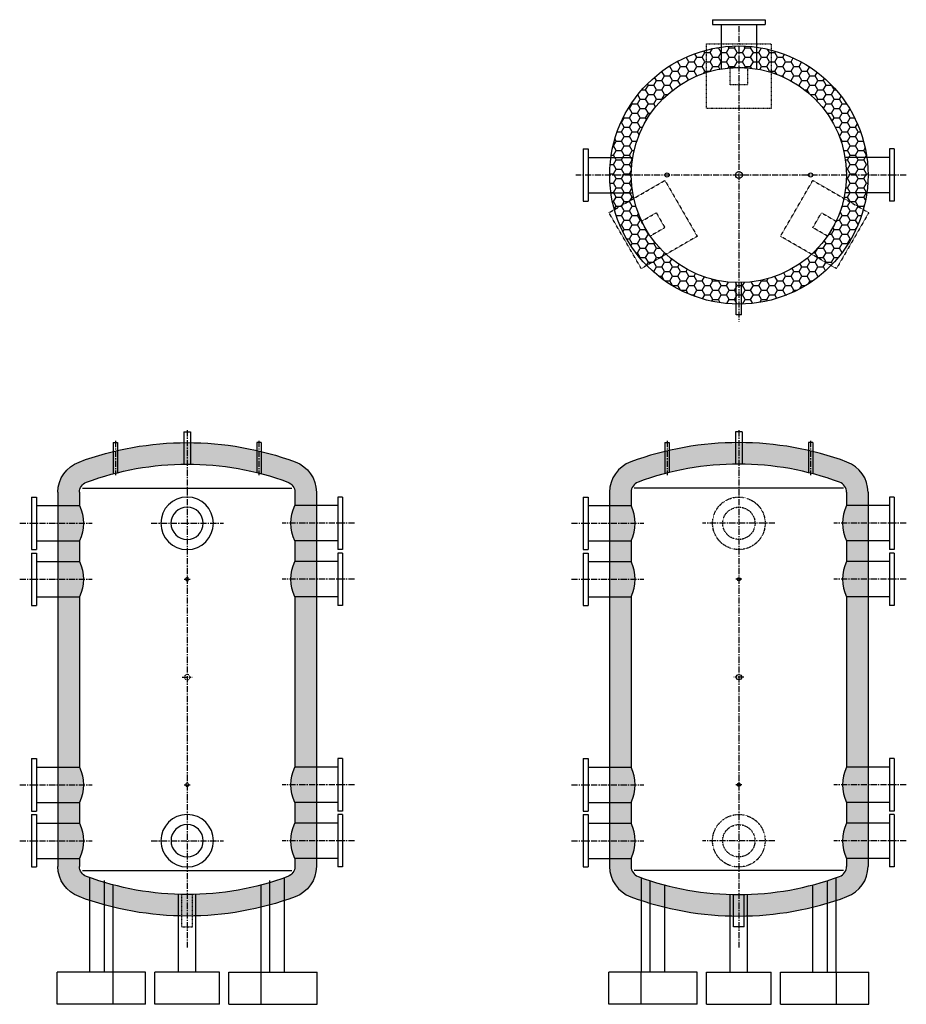
# Model space of a CAD drawing. Extents: x -700106 to -505624, y -948365 to -195705.
# Drawn here: x -643929 to -639813, y -283172 to -278597 of the extents above; entities that cross this region are included whole.
import ezdxf

# ---------------------------------------------------------------- set-up
doc = ezdxf.new("R2010")
doc.units = 0
doc.header["$LTSCALE"] = 0.9
doc.linetypes.add('CENTER', pattern=[50.8, 31.75, -6.35, 6.35, -6.35])
doc.linetypes.add('HIDDEN2', pattern=[0.1875, 0.125, -0.0625])
doc.layers.get('0').update_dxf_attribs({"linetype": 'CONTINUOUS'})

# ---------------------------------------------------------------- blocks, each defined once
blk = doc.blocks.new('STORAGE TANK TOP')
h = blk.add_hatch()
h.set_pattern_fill('HONEY', color=8, scale=200, style=0)
h.set_pattern_definition([(0, (-1079198.155, -16300.461), (37.5, 21.650635), [25, -50]), (120, (-1079198.155, -16300.461), (-37.4999999, 21.65063514), [25, -50]), (60, (-1079198.155, -16300.461), (8e-08, 43.30127014), [-50, 25])])
h.paths.add_polyline_path([(-150, 476.8), (-150, 580.8, 0.304117), (-594.2, 82), (-493.1, 82, -0.282475)])
h.paths.add_polyline_path([(-82, 594.2, 0.028912), (-150, 580.8), (-150, 476.8, -0.035013), (-82, 493.1)])
h.paths.add_polyline_path([(0, 599.8, 0.034296), (-82, 594.2), (-82, 493.1, -0.021175), (-40, 498.2), (-40, 499.8), (0, 499.8)])
h.paths.add_polyline_path([(82, 594.2, 0.034296), (0, 599.8), (0, 499.8), (40, 499.8), (40, 498.2, -0.021175), (82, 493.1)])
h.paths.add_polyline_path([(150, 580.8, 0.028912), (82, 594.2), (82, 493.1, -0.035013), (150, 476.8)])
h.paths.add_polyline_path([(150, 580.8), (150, 476.8, -0.282475), (493.1, 82), (594.2, 82, 0.304117)])
h.paths.add_polyline_path([(594.2, 82), (493.1, 82, -0.041222), (499.8, 0), (599.8, 0, 0.034296)])
h.paths.add_polyline_path([(599.8, 0), (499.8, 0, -0.041222), (493.1, -82), (594.2, -82, 0.034296)])
h.paths.add_polyline_path([(594.2, -82), (493.1, -82, -0.013504), (487.9, -108.5), (578, -160.5, 0.033442)])
h.paths.add_polyline_path([(578, -160.5), (487.9, -108.5, -0.056229), (451.5, -214.5), (452.9, -215.3), (412.9, -284.6), (411.5, -283.8, -0.056229), (337.9, -368.3), (428, -420.3, 0.127051)])
h.paths.add_polyline_path([(428, -420.3), (337.9, -368.3, -0.181354), (12.4, -499.7), (12.4, -599.7, 0.195898)])
h.paths.add_polyline_path([(-337.9, -368.3), (-428, -420.3, 0.195898), (-12.4, -599.7), (-12.4, -499.7, -0.181354)])
h.paths.add_polyline_path([(-411.5, -283.8), (-412.9, -284.6), (-452.9, -215.3), (-451.5, -214.5, -0.056229), (-487.9, -108.5), (-578, -160.5, 0.127051), (-428, -420.3), (-337.9, -368.3, -0.056229)])
h.paths.add_polyline_path([(-493.1, -82), (-594.2, -82, 0.033442), (-578, -160.5), (-487.9, -108.5, -0.013504)])
h.paths.add_polyline_path([(-499.8, 0), (-599.8, 0, 0.034296), (-594.2, -82), (-493.1, -82, -0.041222)])
h.paths.add_polyline_path([(-493.1, 82), (-594.2, 82, 0.034296), (-599.8, 0), (-499.8, 0, -0.041222)])
h.paths.add_polyline_path([(0, -499.8, -0.006197), (-12.4, -499.7), (-12.4, -599.7, 0.005164), (0, -599.8)])
h.paths.add_polyline_path([(12.4, -499.7, -0.006197), (0, -499.8), (0, -599.8, 0.005164), (12.4, -599.7)])
at = {"extrusion": (-2.83275e-16, 1, 2.22045e-16)}
for p, q in [((-122, 721.8), (122, 721.8)), ((-122, 721.8), (-122, 699.8)), ((-122, 699.8), (122, 699.8)), ((-82, 699.8), (-82, 493.1)), ((82, 699.8), (82, 493.1)), ((122, 721.8), (122, 699.8))]:
    blk.add_line(p, q, dxfattribs=at)
at = {"color": 2, "linetype": 'CENTER'}
for p, q in [((0, 692.5), (0, -681)), ((777.3, 0), (-756.7, 0))]:
    blk.add_line(p, q, dxfattribs=at)
at = {"extrusion": (-1, 3.44505e-16, 2.22045e-16)}
for p, q in [((-722.2, 122), (-722.2, -122)), ((-722.2, 122), (-700.2, 122)), ((-700.2, 122), (-700.2, -122)), ((-700.2, 82), (-493.1, 82)), ((-700.2, -82), (-493.1, -82)), ((-722.2, -122), (-700.2, -122))]:
    blk.add_line(p, q, dxfattribs=at)
at = {"extrusion": (1, 3.44505e-16, 2.22045e-16)}
for p, q in [((699.8, 122), (699.8, -122)), ((721.8, 122), (699.8, 122)), ((721.8, 122), (721.8, -122)), ((699.8, 82), (493.1, 82)), ((699.8, -82), (493.1, -82)), ((721.8, -122), (699.8, -122))]:
    blk.add_line(p, q, dxfattribs=at)
at = {"extrusion": (2.83275e-16, -1, 2.22045e-16)}
for p, q in [((-12.4, -649.8), (-12.4, -499.7)), ((12.4, -649.8), (12.4, -499.7)), ((12.4, -649.8), (-12.4, -649.8))]:
    blk.add_line(p, q, dxfattribs=at)
at = {"color": 2, "linetype": 'HIDDEN2', "ltscale": 0.3}
for points in [[(-150, 609.8), (150, 609.8), (150, 309.8), (-150, 309.8)], [(-40, 499.8), (40, 499.8), (40, 419.8), (-40, 419.8)], [(-453.1, -434.8), (-603.1, -175), (-343.3, -25), (-193.3, -284.8)], [(603.1, -175), (453.1, -434.8), (193.3, -284.8), (343.3, -25)], [(-412.9, -284.6), (-452.9, -215.3), (-383.6, -175.3), (-343.6, -244.6)], [(452.9, -215.3), (412.9, -284.6), (343.6, -244.6), (383.6, -175.3)]]:
    blk.add_lwpolyline(points, close=True, dxfattribs=at)
at = {"color": 2}
blk.add_circle((0, 0), 599.8, dxfattribs=at)
for centre, radius in [((0, 0), 499.8), ((-333.2, 0), 9.91), ((0, 0), 15.9), ((333.2, 0), 9.91)]:
    blk.add_circle(centre, radius)
blk = doc.blocks.new('STORAGE TANK SIDE1')
h = blk.add_hatch()
h.set_pattern_fill('HONEY', color=8, scale=200, style=0)
h.set_pattern_definition([(0, (-1079801.296, -17383.468), (37.5, 21.650635), [25, -50]), (120, (-1079801.296, -17383.468), (-37.4999999, 21.65063514), [25, -50]), (60, (-1079801.296, -17383.468), (8e-08, 43.30127014), [-50, 25])])
h.paths.add_polyline_path([(-1103.3, 1893), (-1203.3, 1893), (-1203.3, 1102), (-1103.3, 1102)])
h.paths.add_polyline_path([(-1085.3, 1975), (-1203.3, 1975), (-1203.3, 1893), (-1103.3, 1893, 0.108465)])
h.paths.add_polyline_path([(-1103.3, 2057), (-1203.3, 2057), (-1203.3, 1975), (-1085.3, 1975, 0.108465)])
h.paths.add_polyline_path([(-1103.3, 2153), (-1203.3, 2153), (-1203.3, 2057), (-1103.3, 2057)])
h.paths.add_polyline_path([(-1085.3, 2235), (-1203.3, 2235), (-1203.3, 2153), (-1103.3, 2153, 0.108465)])
h.paths.add_polyline_path([(-1103.3, 2317), (-1203.3, 2317), (-1203.3, 2235), (-1085.3, 2235, 0.108465)])
h.paths.add_polyline_path([(-946.2, 2465.8), (-946.2, 2568.9, 0.028754), (-1105.3, 2520.4, 0.313994), (-1203.3, 2379.7), (-1203.3, 2317), (-1103.3, 2317), (-1103.3, 2379.7, -0.314013), (-1070.6, 2426.6, -0.024221)])
h.paths.add_polyline_path([(-619, 2609.9, 0.053637), (-926.4, 2573.6), (-926.4, 2470.8, -0.057708), (-619, 2509.9)])
h.paths.add_polyline_path([(-279.9, 2573.2, 0.053644), (-587.3, 2609.9), (-587.3, 2509.9, -0.057717), (-279.9, 2470.4)])
h.paths.add_polyline_path([(-101.2, 2519.8, 0.028736), (-260.1, 2568.5), (-260.1, 2465.4, -0.02418), (-135.9, 2426.1, -0.313709), (-103.3, 2379.2), (-103.3, 2317), (-3.3, 2317), (-3.3, 2379.2, 0.31369)])
h.paths.add_polyline_path([(-1070.6, 593.4, -0.314013), (-1103.3, 640.3), (-1103.3, 678), (-1203.3, 678), (-1203.3, 640.3, 0.313994), (-1105.3, 499.6, 0.084519), (-627.9, 410.2), (-627.8, 510.2, -0.084218)])
h.paths.add_polyline_path([(-1085.3, 760), (-1203.3, 760), (-1203.3, 678), (-1103.3, 678, 0.108465)])
h.paths.add_polyline_path([(-1103.3, 842), (-1203.3, 842), (-1203.3, 760), (-1085.3, 760, 0.108465)])
h.paths.add_polyline_path([(-1103.3, 938), (-1203.3, 938), (-1203.3, 842), (-1103.3, 842)])
h.paths.add_polyline_path([(-1085.3, 1020), (-1203.3, 1020), (-1203.3, 938), (-1103.3, 938, 0.108465)])
h.paths.add_polyline_path([(-1103.3, 1102), (-1203.3, 1102), (-1203.3, 1020), (-1085.3, 1020, 0.108465)])
h.paths.add_polyline_path([(-3.3, 1102), (-103.3, 1102, 0.108465), (-121.3, 1020), (-3.3, 1020)])
h.paths.add_polyline_path([(-3.3, 1020), (-121.3, 1020, 0.108465), (-103.3, 938), (-3.3, 938)])
h.paths.add_polyline_path([(-3.3, 938), (-103.3, 938), (-103.3, 842), (-3.3, 842)])
h.paths.add_polyline_path([(-3.3, 842), (-103.3, 842, 0.108465), (-121.3, 760), (-3.3, 760)])
h.paths.add_polyline_path([(-3.3, 760), (-121.3, 760, 0.108465), (-103.3, 678), (-3.3, 678)])
h.paths.add_polyline_path([(-3.3, 640.8), (-3.3, 678), (-103.3, 678), (-103.3, 640.8, -0.313709), (-135.9, 593.9, -0.08415), (-578.3, 510.2), (-578.3, 410.2, 0.084492), (-101.2, 500.2, 0.31369)])
h.paths.add_polyline_path([(-3.3, 1893), (-103.3, 1893), (-103.3, 1102), (-3.3, 1102)])
h.paths.add_polyline_path([(-3.3, 1975), (-121.3, 1975, 0.108465), (-103.3, 1893), (-3.3, 1893)])
h.paths.add_polyline_path([(-3.3, 2057), (-103.3, 2057, 0.108465), (-121.3, 1975), (-3.3, 1975)])
h.paths.add_polyline_path([(-3.3, 2153), (-103.3, 2153), (-103.3, 2057), (-3.3, 2057)])
h.paths.add_polyline_path([(-3.3, 2235), (-121.3, 2235, 0.108465), (-103.3, 2153), (-3.3, 2153)])
h.paths.add_polyline_path([(-3.3, 2317), (-103.3, 2317, 0.108465), (-121.3, 2235), (-3.3, 2235)])
h.paths.add_polyline_path([(-603.1, 510, -0.004581), (-627.8, 510.2), (-627.9, 410.2, 0.004273), (-603.1, 410)])
h.paths.add_polyline_path([(-578.3, 510.2, -0.004618), (-603.1, 510), (-603.1, 410, 0.00429), (-578.3, 410.2)])
h.paths.add_polyline_path([(-936.3, 2571.3, 0.001761), (-946.2, 2568.9), (-946.2, 2465.8, -0.0019), (-936.3, 2468.4)])
h.paths.add_polyline_path([(-926.4, 2573.6, 0.001758), (-936.3, 2571.3), (-936.3, 2468.4, -0.001897), (-926.4, 2470.8)])
h.paths.add_polyline_path([(-603.1, 2610, 0.00274), (-619, 2609.9), (-619, 2509.9, -0.002944), (-603.1, 2510)])
h.paths.add_polyline_path([(-587.3, 2609.9, 0.00274), (-603.1, 2610), (-603.1, 2510, -0.002944), (-587.3, 2509.9)])
h.paths.add_polyline_path([(-270, 2570.9, 0.001759), (-279.9, 2573.2), (-279.9, 2470.4, -0.001897), (-270, 2467.9)])
h.paths.add_polyline_path([(-260.1, 2568.5, 0.001762), (-270, 2570.9), (-270, 2467.9, -0.001901), (-260.1, 2465.4)])
at = {"extrusion": (2.83275e-16, 1, 2.22045e-16)}
for p, q in [((-587.3, 2660), (-619, 2660)), ((-619, 2660), (-619, 2509.9)), ((-587.3, 2660), (-587.3, 2509.9)), ((-260.1, 2610), (-279.9, 2610)), ((-279.9, 2610), (-279.9, 2470.4)), ((-260.1, 2610), (-260.1, 2465.4))]:
    blk.add_line(p, q, dxfattribs=at)
at = {"color": 2, "linetype": 'CENTER'}
for p, q in [((-603.1, 2667.5), (-603.1, 264.5)), ((-936.3, 2617.5), (-936.3, 2459)), ((-270, 2617.5), (-270, 2459)), ((-1380.8, 2235), (-1044.8, 2235)), ((-436.1, 2235), (-772.1, 2235)), ((174.2, 2235), (-161.8, 2235)), ((-1380.8, 1975), (-1044.8, 1975)), ((-589.7, 1975), (-617.6, 1975)), ((174.2, 1975), (-161.8, 1975)), ((-579.9, 1520), (-626.4, 1520)), ((-1380.8, 1020), (-1044.8, 1020)), ((-589.7, 1020), (-617.6, 1020)), ((174.2, 1020), (-161.8, 1020)), ((-1380.8, 760), (-1044.8, 760)), ((-436.3, 760), (-772.3, 760)), ((174.2, 760), (-161.8, 760))]:
    blk.add_line(p, q, dxfattribs=at)
at = {"extrusion": (-2.83275e-16, 1, 2.22045e-16)}
for p, q in [((-946.2, 2610), (-926.4, 2610)), ((-946.2, 2610), (-946.2, 2465.4)), ((-926.4, 2610), (-926.4, 2470.4))]:
    blk.add_line(p, q, dxfattribs=at)
at = {"color": 2}
for p, q in [((-1203.3, 2379.2), (-1203.3, 640.8)), ((-3.3, 2379.2), (-3.3, 640.8))]:
    blk.add_line(p, q, dxfattribs=at)
for p, q in [((-1103.3, 2379.7), (-1103.3, 2317)), ((-117.4, 2399), (-1089.6, 2399)), ((-103.3, 2379.2), (-103.3, 2317)), ((-1103.3, 2153), (-1103.3, 2057)), ((-103.3, 2153), (-103.3, 2057)), ((-1103.3, 1893), (-1103.3, 1102)), ((-103.3, 1893), (-103.3, 1102)), ((-1103.3, 938), (-1103.3, 842)), ((-103.3, 938), (-103.3, 842)), ((-1103.3, 678), (-1103.3, 640.3)), ((-103.3, 678), (-103.3, 640.8)), ((-117.4, 621), (-1089.6, 621)), ((-1054.6, 150), (-1054.6, 588.2)), ((-986.7, 150), (-986.7, 574.7)), ((-946.7, 150), (-946.7, 554.8)), ((-259.5, 150), (-259.5, 554.8)), ((-219.5, 150), (-219.5, 574.7)), ((-151.7, 150), (-151.7, 588.2)), ((-643.1, 150), (-643.1, 510.6)), ((-563.1, 150), (-563.1, 510.6)), ((-796.5, 150), (-1206.3, 150)), ((-1206.3, 0), (-1206.3, 150)), ((-946.5, 0), (-946.5, 150)), ((-796.5, 0), (-796.5, 150)), ((-753.1, 0), (-753.1, 150)), ((-753.1, 150), (-453.1, 150)), ((-453.1, 0), (-453.1, 150)), ((-409.8, 150), (0, 150)), ((-409.8, 0), (-409.8, 150)), ((-259.8, 0), (-259.8, 150)), ((0, 0), (0, 150)), ((-796.5, 0), (-1206.3, 0)), ((-753.1, 0), (-453.1, 0)), ((-409.8, 0), (0, 0))]:
    blk.add_line(p, q)
at = {"extrusion": (-1, 3.44505e-16, 2.22045e-16)}
for p, q in [((-1325.3, 2357), (-1325.3, 2113)), ((-1325.3, 2357), (-1303.3, 2357)), ((-1303.3, 2357), (-1303.3, 2113)), ((-1303.3, 2317), (-1103.3, 2317)), ((-1303.3, 2153), (-1103.3, 2153)), ((-1325.3, 2113), (-1303.3, 2113)), ((-1325.3, 2097), (-1325.3, 1853)), ((-1325.3, 2097), (-1303.3, 2097)), ((-1303.3, 2097), (-1303.3, 1853)), ((-1303.3, 2057), (-1103.3, 2057)), ((-1303.3, 1893), (-1103.3, 1893)), ((-1325.3, 1853), (-1303.3, 1853)), ((-1325.3, 1142), (-1325.3, 898)), ((-1325.3, 1142), (-1303.3, 1142)), ((-1303.3, 1142), (-1303.3, 898)), ((-1303.3, 1102), (-1103.3, 1102)), ((-1303.3, 938), (-1103.3, 938)), ((-1325.3, 898), (-1303.3, 898)), ((-1325.3, 882), (-1325.3, 638)), ((-1325.3, 882), (-1303.3, 882)), ((-1303.3, 882), (-1303.3, 638)), ((-1303.3, 842), (-1103.3, 842)), ((-1303.3, 678), (-1103.3, 678)), ((-1325.3, 638), (-1303.3, 638))]:
    blk.add_line(p, q, dxfattribs=at)
at = {"extrusion": (1, 3.44505e-16, 2.22045e-16)}
for p, q in [((96.7, 2357), (96.7, 2113)), ((118.7, 2357), (96.7, 2357)), ((118.7, 2357), (118.7, 2113)), ((96.7, 2317), (-103.3, 2317)), ((96.7, 2153), (-103.3, 2153)), ((118.7, 2113), (96.7, 2113)), ((96.7, 2097), (96.7, 1853)), ((118.7, 2097), (96.7, 2097)), ((118.7, 2097), (118.7, 1853)), ((96.7, 2057), (-103.3, 2057)), ((96.7, 1893), (-103.3, 1893)), ((118.7, 1853), (96.7, 1853)), ((96.7, 1102), (-103.3, 1102)), ((96.7, 1142), (96.7, 898)), ((118.7, 1142), (96.7, 1142)), ((118.7, 1142), (118.7, 898)), ((96.7, 938), (-103.3, 938)), ((118.7, 898), (96.7, 898)), ((96.7, 882), (96.7, 638)), ((118.7, 882), (96.7, 882)), ((118.7, 882), (118.7, 638)), ((96.7, 842), (-103.3, 842)), ((96.7, 678), (-103.3, 678)), ((118.7, 638), (96.7, 638))]:
    blk.add_line(p, q, dxfattribs=at)
at = {"color": 2, "linetype": 'HIDDEN2', "ltscale": 0.3, "extrusion": (2.83275e-16, -1, 2.22045e-16)}
for p, q in [((-627.9, 360), (-627.8, 510.2)), ((-578.3, 360), (-578.3, 510.2)), ((-578.3, 360), (-627.9, 360))]:
    blk.add_line(p, q, dxfattribs=at)
for centre, radius in [((-603.1, 2235), 122), ((-603.1, 2235), 75), ((-603.3, 760), 122), ((-603.3, 760), 75)]:
    blk.add_circle(centre, radius)
at = {"color": 2, "linetype": 'HIDDEN2', "ltscale": 0.3}
for centre, radius in [((-603.2, 1975), 7.5), ((-603.1, 1520), 12.5), ((-603.2, 1020), 7.5)]:
    blk.add_circle(centre, radius, dxfattribs=at)
at = {"color": 2}
for centre, radius, start, end in [((-604, 1163.1), 1446.9, 69.6659, 110.2706), ((-1053.3, 2379.7), 150, 110.2706, 180), ((-153.3, 2379.2), 150, 0, 69.6659), ((-153.3, 640.8), 150, 290.3341, 0.0001), ((-1053.3, 640.3), 150, 180, 249.7294), ((-604, 1856.9), 1446.9, 249.7294, 290.3341)]:
    blk.add_arc(centre, radius, start, end, dxfattribs=at)
for centre, radius, start, end in [((-604, 1163.1), 1346.9, 69.6659, 110.2706), ((-1053.3, 2379.7), 50, 110.2706, 180), ((-153.3, 2379.2), 50, 0, 69.6659), ((-1281.1, 2235), 195.8, 335.2385, 24.7615), ((74.5, 2235), 195.8, 155.2385, 204.7615), ((-1281.1, 1975), 195.8, 335.2385, 24.7615), ((74.5, 1975), 195.8, 155.2385, 204.7615), ((-1281.1, 1020), 195.8, 335.2385, 24.7615), ((74.5, 1020), 195.8, 155.2385, 204.7615), ((-1281.1, 760), 195.8, 335.2385, 24.7615), ((74.5, 760), 195.8, 155.2385, 204.7615), ((-1053.3, 640.3), 50, 180, 180), ((-153.3, 640.8), 50, 290.3341, 0), ((-1053.3, 640.3), 50, 180, 249.7294), ((-604, 1856.9), 1346.9, 249.7294, 290.3341)]:
    blk.add_arc(centre, radius, start, end)
blk = doc.blocks.new('STORAGE TANK FRONT')
h = blk.add_hatch()
h.set_pattern_fill('HONEY', color=8, scale=200, style=0)
h.set_pattern_definition([(0, (-1079801.296, -17383.468), (37.5, 21.650635), [25, -50]), (120, (-1079801.296, -17383.468), (-37.4999999, 21.65063514), [25, -50]), (60, (-1079801.296, -17383.468), (8e-08, 43.30127014), [-50, 25])])
h.paths.add_polyline_path([(-1103.3, 1893), (-1203.3, 1893), (-1203.3, 1102), (-1103.3, 1102)])
h.paths.add_polyline_path([(-1085.3, 1975), (-1203.3, 1975), (-1203.3, 1893), (-1103.3, 1893, 0.108465)])
h.paths.add_polyline_path([(-1103.3, 2057), (-1203.3, 2057), (-1203.3, 1975), (-1085.3, 1975, 0.108465)])
h.paths.add_polyline_path([(-1103.3, 2153), (-1203.3, 2153), (-1203.3, 2057), (-1103.3, 2057)])
h.paths.add_polyline_path([(-1085.3, 2235), (-1203.3, 2235), (-1203.3, 2153), (-1103.3, 2153, 0.108465)])
h.paths.add_polyline_path([(-1103.3, 2317), (-1203.3, 2317), (-1203.3, 2235), (-1085.3, 2235, 0.108465)])
h.paths.add_polyline_path([(-946.2, 2465.8), (-946.2, 2568.9, 0.028754), (-1105.3, 2520.4, 0.313994), (-1203.3, 2379.7), (-1203.3, 2317), (-1103.3, 2317), (-1103.3, 2379.7, -0.314013), (-1070.6, 2426.6, -0.024221)])
h.paths.add_polyline_path([(-619, 2609.9, 0.053637), (-926.4, 2573.6), (-926.4, 2470.8, -0.057708), (-619, 2509.9)])
h.paths.add_polyline_path([(-279.9, 2573.2, 0.053644), (-587.3, 2609.9), (-587.3, 2509.9, -0.057717), (-279.9, 2470.4)])
h.paths.add_polyline_path([(-101.2, 2519.8, 0.028736), (-260.1, 2568.5), (-260.1, 2465.4, -0.02418), (-135.9, 2426.1, -0.313709), (-103.3, 2379.2), (-103.3, 2317), (-3.3, 2317), (-3.3, 2379.2, 0.31369)])
h.paths.add_polyline_path([(-1070.6, 593.4, -0.314013), (-1103.3, 640.3), (-1103.3, 678), (-1203.3, 678), (-1203.3, 640.3, 0.313994), (-1105.3, 499.6, 0.084519), (-627.9, 410.2), (-627.8, 510.2, -0.084218)])
h.paths.add_polyline_path([(-1085.3, 760), (-1203.3, 760), (-1203.3, 678), (-1103.3, 678, 0.108465)])
h.paths.add_polyline_path([(-1103.3, 842), (-1203.3, 842), (-1203.3, 760), (-1085.3, 760, 0.108465)])
h.paths.add_polyline_path([(-1103.3, 938), (-1203.3, 938), (-1203.3, 842), (-1103.3, 842)])
h.paths.add_polyline_path([(-1085.3, 1020), (-1203.3, 1020), (-1203.3, 938), (-1103.3, 938, 0.108465)])
h.paths.add_polyline_path([(-1103.3, 1102), (-1203.3, 1102), (-1203.3, 1020), (-1085.3, 1020, 0.108465)])
h.paths.add_polyline_path([(-3.3, 1102), (-103.3, 1102, 0.108465), (-121.3, 1020), (-3.3, 1020)])
h.paths.add_polyline_path([(-3.3, 1020), (-121.3, 1020, 0.108465), (-103.3, 938), (-3.3, 938)])
h.paths.add_polyline_path([(-3.3, 938), (-103.3, 938), (-103.3, 842), (-3.3, 842)])
h.paths.add_polyline_path([(-3.3, 842), (-103.3, 842, 0.108465), (-121.3, 760), (-3.3, 760)])
h.paths.add_polyline_path([(-3.3, 760), (-121.3, 760, 0.108465), (-103.3, 678), (-3.3, 678)])
h.paths.add_polyline_path([(-3.3, 640.8), (-3.3, 678), (-103.3, 678), (-103.3, 640.8, -0.313709), (-135.9, 593.9, -0.08415), (-578.3, 510.2), (-578.3, 410.2, 0.084492), (-101.2, 500.2, 0.31369)])
h.paths.add_polyline_path([(-3.3, 1893), (-103.3, 1893), (-103.3, 1102), (-3.3, 1102)])
h.paths.add_polyline_path([(-3.3, 1975), (-121.3, 1975, 0.108465), (-103.3, 1893), (-3.3, 1893)])
h.paths.add_polyline_path([(-3.3, 2057), (-103.3, 2057, 0.108465), (-121.3, 1975), (-3.3, 1975)])
h.paths.add_polyline_path([(-3.3, 2153), (-103.3, 2153), (-103.3, 2057), (-3.3, 2057)])
h.paths.add_polyline_path([(-3.3, 2235), (-121.3, 2235, 0.108465), (-103.3, 2153), (-3.3, 2153)])
h.paths.add_polyline_path([(-3.3, 2317), (-103.3, 2317, 0.108465), (-121.3, 2235), (-3.3, 2235)])
h.paths.add_polyline_path([(-603.1, 510, -0.004581), (-627.8, 510.2), (-627.9, 410.2, 0.004273), (-603.1, 410)])
h.paths.add_polyline_path([(-578.3, 510.2, -0.004618), (-603.1, 510), (-603.1, 410, 0.00429), (-578.3, 410.2)])
h.paths.add_polyline_path([(-936.3, 2571.3, 0.001761), (-946.2, 2568.9), (-946.2, 2465.8, -0.0019), (-936.3, 2468.4)])
h.paths.add_polyline_path([(-926.4, 2573.6, 0.001758), (-936.3, 2571.3), (-936.3, 2468.4, -0.001897), (-926.4, 2470.8)])
h.paths.add_polyline_path([(-603.1, 2610, 0.00274), (-619, 2609.9), (-619, 2509.9, -0.002944), (-603.1, 2510)])
h.paths.add_polyline_path([(-587.3, 2609.9, 0.00274), (-603.1, 2610), (-603.1, 2510, -0.002944), (-587.3, 2509.9)])
h.paths.add_polyline_path([(-270, 2570.9, 0.001759), (-279.9, 2573.2), (-279.9, 2470.4, -0.001897), (-270, 2467.9)])
h.paths.add_polyline_path([(-260.1, 2568.5, 0.001762), (-270, 2570.9), (-270, 2467.9, -0.001901), (-260.1, 2465.4)])
at = {"extrusion": (2.83275e-16, 1, 2.22045e-16)}
for p, q in [((-587.3, 2660), (-619, 2660)), ((-619, 2660), (-619, 2509.9)), ((-587.3, 2660), (-587.3, 2509.9)), ((-260.1, 2610), (-279.9, 2610)), ((-279.9, 2610), (-279.9, 2470.4)), ((-260.1, 2610), (-260.1, 2465.4))]:
    blk.add_line(p, q, dxfattribs=at)
at = {"color": 2, "linetype": 'CENTER'}
for p, q in [((-603.1, 2667.5), (-603.1, 264.5)), ((-936.3, 2617.5), (-936.3, 2459)), ((-270, 2617.5), (-270, 2459)), ((-1380.8, 2235), (-1044.8, 2235)), ((-436.1, 2235), (-772.1, 2235)), ((174.2, 2235), (-161.8, 2235)), ((-1380.8, 1975), (-1044.8, 1975)), ((-589.7, 1975), (-617.6, 1975)), ((174.2, 1975), (-161.8, 1975)), ((-579.9, 1520), (-626.4, 1520)), ((-1380.8, 1020), (-1044.8, 1020)), ((-589.7, 1020), (-617.6, 1020)), ((174.2, 1020), (-161.8, 1020)), ((-1380.8, 760), (-1044.8, 760)), ((-436.3, 760), (-772.3, 760)), ((174.2, 760), (-161.8, 760))]:
    blk.add_line(p, q, dxfattribs=at)
at = {"extrusion": (-2.83275e-16, 1, 2.22045e-16)}
for p, q in [((-946.2, 2610), (-926.4, 2610)), ((-946.2, 2610), (-946.2, 2465.4)), ((-926.4, 2610), (-926.4, 2470.4))]:
    blk.add_line(p, q, dxfattribs=at)
at = {"color": 2}
for p, q in [((-1203.3, 2379.2), (-1203.3, 640.8)), ((-3.3, 2379.2), (-3.3, 640.8))]:
    blk.add_line(p, q, dxfattribs=at)
for p, q in [((-1103.3, 2379.7), (-1103.3, 2317)), ((-117.4, 2399), (-1089.6, 2399)), ((-103.3, 2379.2), (-103.3, 2317)), ((-1103.3, 2153), (-1103.3, 2057)), ((-103.3, 2153), (-103.3, 2057)), ((-1103.3, 1893), (-1103.3, 1102)), ((-103.3, 1893), (-103.3, 1102)), ((-1103.3, 938), (-1103.3, 842)), ((-103.3, 938), (-103.3, 842)), ((-1103.3, 678), (-1103.3, 640.3)), ((-103.3, 678), (-103.3, 640.8)), ((-117.4, 621), (-1089.6, 621)), ((-1054.6, 150), (-1054.6, 588.2)), ((-1014.6, 150), (-1014.6, 574.7)), ((-946.7, 150), (-946.7, 554.8)), ((-259.5, 150), (-259.5, 554.8)), ((-191.7, 150), (-191.7, 574.7)), ((-151.7, 150), (-151.7, 588.2)), ((-643.1, 150), (-643.1, 510.6)), ((-563.1, 150), (-563.1, 510.6)), ((-796.5, 150), (-1206.3, 150)), ((-1206.3, 0), (-1206.3, 150)), ((-1056.3, 0), (-1056.3, 150)), ((-796.5, 0), (-796.5, 150)), ((-753.1, 0), (-753.1, 150)), ((-753.1, 150), (-453.1, 150)), ((-453.1, 0), (-453.1, 150)), ((-409.8, 150), (0, 150)), ((-409.8, 0), (-409.8, 150)), ((-150, 0), (-150, 150)), ((0, 0), (0, 150)), ((-796.5, 0), (-1206.3, 0)), ((-753.1, 0), (-453.1, 0)), ((-409.8, 0), (0, 0))]:
    blk.add_line(p, q)
at = {"extrusion": (-1, 3.44505e-16, 2.22045e-16)}
for p, q in [((-1325.3, 2357), (-1325.3, 2113)), ((-1325.3, 2357), (-1303.3, 2357)), ((-1303.3, 2357), (-1303.3, 2113)), ((-1303.3, 2317), (-1103.3, 2317)), ((-1303.3, 2153), (-1103.3, 2153)), ((-1325.3, 2113), (-1303.3, 2113)), ((-1325.3, 2097), (-1325.3, 1853)), ((-1325.3, 2097), (-1303.3, 2097)), ((-1303.3, 2097), (-1303.3, 1853)), ((-1303.3, 2057), (-1103.3, 2057)), ((-1303.3, 1893), (-1103.3, 1893)), ((-1325.3, 1853), (-1303.3, 1853)), ((-1325.3, 1142), (-1325.3, 898)), ((-1325.3, 1142), (-1303.3, 1142)), ((-1303.3, 1142), (-1303.3, 898)), ((-1303.3, 1102), (-1103.3, 1102)), ((-1303.3, 938), (-1103.3, 938)), ((-1325.3, 898), (-1303.3, 898)), ((-1325.3, 882), (-1325.3, 638)), ((-1325.3, 882), (-1303.3, 882)), ((-1303.3, 882), (-1303.3, 638)), ((-1303.3, 842), (-1103.3, 842)), ((-1303.3, 678), (-1103.3, 678)), ((-1325.3, 638), (-1303.3, 638))]:
    blk.add_line(p, q, dxfattribs=at)
at = {"extrusion": (1, 3.44505e-16, 2.22045e-16)}
for p, q in [((96.7, 2357), (96.7, 2113)), ((118.7, 2357), (96.7, 2357)), ((118.7, 2357), (118.7, 2113)), ((96.7, 2317), (-103.3, 2317)), ((96.7, 2153), (-103.3, 2153)), ((118.7, 2113), (96.7, 2113)), ((96.7, 2097), (96.7, 1853)), ((118.7, 2097), (96.7, 2097)), ((118.7, 2097), (118.7, 1853)), ((96.7, 2057), (-103.3, 2057)), ((96.7, 1893), (-103.3, 1893)), ((118.7, 1853), (96.7, 1853)), ((96.7, 1102), (-103.3, 1102)), ((96.7, 1142), (96.7, 898)), ((118.7, 1142), (96.7, 1142)), ((118.7, 1142), (118.7, 898)), ((96.7, 938), (-103.3, 938)), ((118.7, 898), (96.7, 898)), ((96.7, 882), (96.7, 638)), ((118.7, 882), (96.7, 882)), ((118.7, 882), (118.7, 638)), ((96.7, 842), (-103.3, 842)), ((96.7, 678), (-103.3, 678)), ((118.7, 638), (96.7, 638))]:
    blk.add_line(p, q, dxfattribs=at)
at = {"extrusion": (2.83275e-16, -1, 2.22045e-16)}
for p, q in [((-627.9, 360), (-627.8, 510.2)), ((-578.3, 360), (-578.3, 510.2)), ((-578.3, 360), (-627.9, 360))]:
    blk.add_line(p, q, dxfattribs=at)
at = {"color": 2, "linetype": 'HIDDEN2', "ltscale": 0.3}
for centre, radius in [((-603.1, 2235), 122), ((-603.1, 2235), 75), ((-603.3, 760), 122), ((-603.3, 760), 75)]:
    blk.add_circle(centre, radius, dxfattribs=at)
for centre, radius in [((-603.2, 1975), 7.5), ((-603.1, 1520), 12.5), ((-603.2, 1020), 7.5)]:
    blk.add_circle(centre, radius)
at = {"color": 2}
for centre, radius, start, end in [((-604, 1163.1), 1446.9, 69.6659, 110.2706), ((-1053.3, 2379.7), 150, 110.2706, 180), ((-153.3, 2379.2), 150, 0, 69.6659), ((-153.3, 640.8), 150, 290.3341, 0.0001), ((-1053.3, 640.3), 150, 180, 249.7294), ((-604, 1856.9), 1446.9, 249.7294, 290.3341)]:
    blk.add_arc(centre, radius, start, end, dxfattribs=at)
for centre, radius, start, end in [((-604, 1163.1), 1346.9, 69.6659, 110.2706), ((-1053.3, 2379.7), 50, 110.2706, 180), ((-153.3, 2379.2), 50, 0, 69.6659), ((-1281.1, 2235), 195.8, 335.2385, 24.7615), ((74.5, 2235), 195.8, 155.2385, 204.7615), ((-1281.1, 1975), 195.8, 335.2385, 24.7615), ((74.5, 1975), 195.8, 155.2385, 204.7615), ((-1281.1, 1020), 195.8, 335.2385, 24.7615), ((74.5, 1020), 195.8, 155.2385, 204.7615), ((-1281.1, 760), 195.8, 335.2385, 24.7615), ((74.5, 760), 195.8, 155.2385, 204.7615), ((-1053.3, 640.3), 50, 180, 180), ((-153.3, 640.8), 50, 290.3341, 0), ((-1053.3, 640.3), 50, 180, 249.7294), ((-604, 1856.9), 1346.9, 249.7294, 290.3341)]:
    blk.add_arc(centre, radius, start, end)

msp = doc.modelspace()

# ---------------------------------------------------------------- block references
at = {"lineweight": 0}
for name, p in [('STORAGE TANK TOP', (-640590.3, -279318.5)), ('STORAGE TANK FRONT', (-639987.2, -283171.8))]:
    msp.add_blockref(name, p, dxfattribs=at)
at = {"lineweight": 0, "xscale": -1}
msp.add_blockref('STORAGE TANK SIDE1', (-643755.2, -283171.8), dxfattribs=at)

doc.saveas('drawing.dxf')
